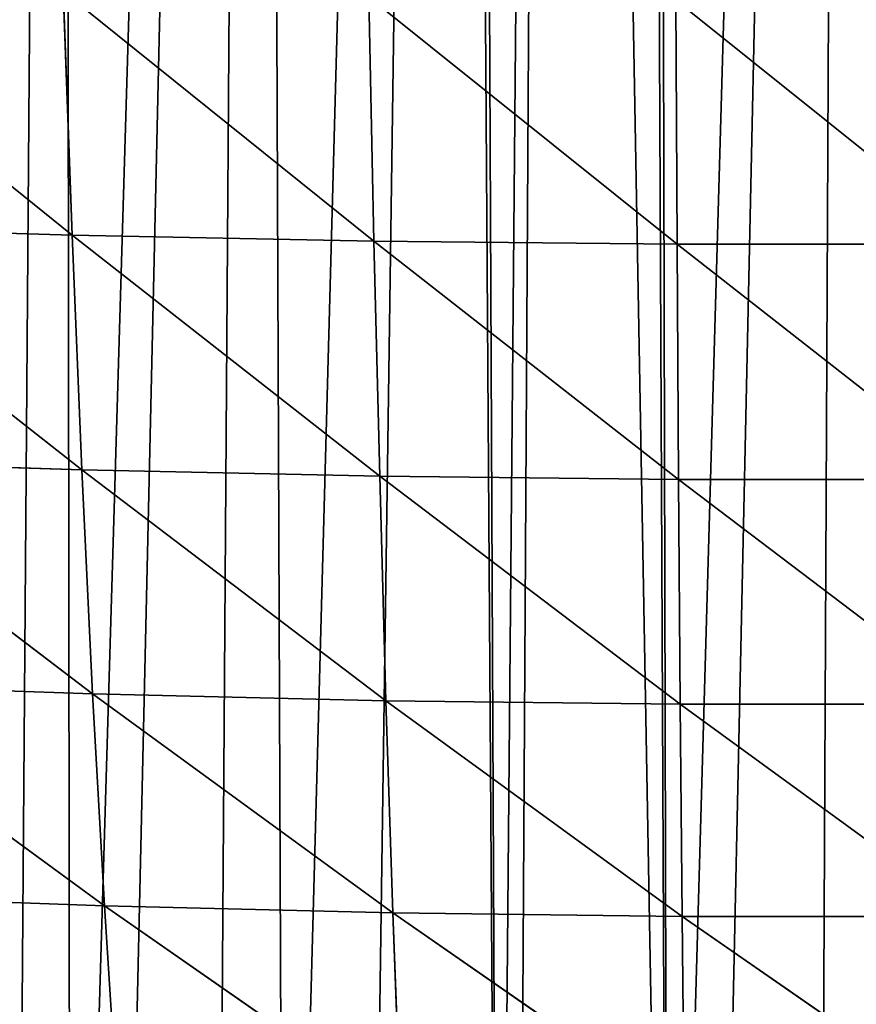
# Model space of a CAD drawing. Extents: x 0 to 3952, y 0 to 4386.
# Drawn here: x 1917 to 1988, y 1749 to 1832 of the extents above; entities that cross this region are included whole.
import ezdxf

# ---------------------------------------------------------------- set-up
doc = ezdxf.new("R2010")
doc.units = 0
doc.header["$LTSCALE"] = 25.4
doc.layers.get('0').update_dxf_attribs({"color": 13, "linetype": 'CONTINUOUS'})

msp = doc.modelspace()

# ---------------------------------------------------------------- linework, layer by layer
at = {"color": 0}
for p, q in [((1895.436, 1835.112, 249.739), (1921.741, 1813.876, 241.692)), ((1895.436, 1835.112, 249.739), (1921.741, 1813.876, 241.692)), ((1920.996, 1834.398, 252.886), (1921.741, 1813.876, 241.692)), ((1920.996, 1834.398, 252.886), (1947.155, 1813.367, 239.849)), ((1920.996, 1834.398, 252.886), (1921.741, 1813.876, 241.692)), ((1920.996, 1834.398, 252.886), (1947.155, 1813.367, 239.849)), ((1946.723, 1833.922, 250.934), (1947.155, 1813.367, 239.849)), ((1946.723, 1833.922, 250.934), (1947.155, 1813.367, 239.849)), ((1946.723, 1833.922, 250.934), (1972.662, 1813.112, 233.608)), ((1946.723, 1833.922, 250.934), (1972.662, 1813.112, 233.608)), ((1972.546, 1833.683, 244.393), (1972.662, 1813.112, 233.608)), ((1972.546, 1833.683, 244.393), (1998.197, 1813.111, 240.815)), ((1972.546, 1833.683, 244.393), (1998.197, 1813.111, 240.815)), ((1972.546, 1833.683, 244.393), (1972.662, 1813.112, 233.608)), ((1896.489, 1814.642, 238.65), (1922.567, 1794.131, 229.322)), ((1896.489, 1814.642, 238.65), (1921.741, 1813.876, 241.692)), ((1896.489, 1814.642, 238.65), (1921.741, 1813.876, 241.692)), ((1896.489, 1814.642, 238.65), (1922.567, 1794.131, 229.322)), ((1921.741, 1813.876, 241.692), (1922.567, 1794.131, 229.322)), ((1921.741, 1813.876, 241.692), (1947.633, 1793.592, 227.6)), ((1921.741, 1813.876, 241.692), (1947.155, 1813.367, 239.849)), ((1921.741, 1813.876, 241.692), (1947.155, 1813.367, 239.849)), ((1921.741, 1813.876, 241.692), (1922.567, 1794.131, 229.322)), ((1921.741, 1813.876, 241.692), (1947.633, 1793.592, 227.6)), ((1947.155, 1813.367, 239.849), (1947.633, 1793.592, 227.6)), ((1947.155, 1813.367, 239.849), (1947.633, 1793.592, 227.6)), ((1947.155, 1813.367, 239.849), (1972.79, 1793.322, 221.69)), ((1947.155, 1813.367, 239.849), (1972.662, 1813.112, 233.608)), ((1947.155, 1813.367, 239.849), (1972.79, 1793.322, 221.69)), ((1947.155, 1813.367, 239.849), (1972.662, 1813.112, 233.608)), ((1972.662, 1813.112, 233.608), (1998.197, 1813.111, 240.815)), ((1972.662, 1813.112, 233.608), (1972.79, 1793.322, 221.69)), ((1972.662, 1813.112, 233.608), (1997.974, 1793.321, 228.53)), ((1972.662, 1813.112, 233.608), (1972.79, 1793.322, 221.69)), ((1972.662, 1813.112, 233.608), (1997.974, 1793.321, 228.53)), ((1972.662, 1813.112, 233.608), (1998.197, 1813.111, 240.815)), ((1897.654, 1794.943, 226.393), (1923.475, 1775.28, 215.791)), ((1897.654, 1794.943, 226.393), (1922.567, 1794.131, 229.322)), ((1897.654, 1794.943, 226.393), (1922.567, 1794.131, 229.322)), ((1897.654, 1794.943, 226.393), (1923.475, 1775.28, 215.791)), ((1922.567, 1794.131, 229.322), (1923.475, 1775.28, 215.791)), ((1922.567, 1794.131, 229.322), (1948.16, 1774.713, 214.202)), ((1922.567, 1794.131, 229.322), (1947.633, 1793.592, 227.6)), ((1922.567, 1794.131, 229.322), (1947.633, 1793.592, 227.6)), ((1922.567, 1794.131, 229.322), (1923.475, 1775.28, 215.791)), ((1922.567, 1794.131, 229.322), (1948.16, 1774.713, 214.202)), ((1947.633, 1793.592, 227.6), (1948.16, 1774.713, 214.202)), ((1947.633, 1793.592, 227.6), (1948.16, 1774.713, 214.202)), ((1947.633, 1793.592, 227.6), (1972.932, 1774.431, 208.655)), ((1947.633, 1793.592, 227.6), (1972.79, 1793.322, 221.69)), ((1947.633, 1793.592, 227.6), (1972.932, 1774.431, 208.655)), ((1947.633, 1793.592, 227.6), (1972.79, 1793.322, 221.69)), ((1972.79, 1793.322, 221.69), (1972.932, 1774.431, 208.655)), ((1972.79, 1793.322, 221.69), (1997.73, 1774.43, 215.093)), ((1972.79, 1793.322, 221.69), (1997.974, 1793.321, 228.53)), ((1972.79, 1793.322, 221.69), (1972.932, 1774.431, 208.655)), ((1972.79, 1793.322, 221.69), (1997.73, 1774.43, 215.093)), ((1972.79, 1793.322, 221.69), (1997.974, 1793.321, 228.53)), ((1898.936, 1776.132, 212.985), (1924.468, 1757.447, 201.125)), ((1898.936, 1776.132, 212.985), (1923.475, 1775.28, 215.791)), ((1898.936, 1776.132, 212.985), (1924.468, 1757.447, 201.125)), ((1898.936, 1776.132, 212.985), (1923.475, 1775.28, 215.791)), ((1923.475, 1775.28, 215.791), (1924.468, 1757.447, 201.125)), ((1923.475, 1775.28, 215.791), (1948.737, 1756.858, 199.679)), ((1923.475, 1775.28, 215.791), (1948.16, 1774.713, 214.202)), ((1923.475, 1775.28, 215.791), (1924.468, 1757.447, 201.125)), ((1923.475, 1775.28, 215.791), (1948.737, 1756.858, 199.679)), ((1923.475, 1775.28, 215.791), (1948.16, 1774.713, 214.202)), ((1948.16, 1774.713, 214.202), (1948.737, 1756.858, 199.679)), ((1948.16, 1774.713, 214.202), (1972.932, 1774.431, 208.655)), ((1948.16, 1774.713, 214.202), (1948.737, 1756.858, 199.679)), ((1948.16, 1774.713, 214.202), (1973.089, 1756.565, 194.525)), ((1948.16, 1774.713, 214.202), (1973.089, 1756.565, 194.525)), ((1948.16, 1774.713, 214.202), (1972.932, 1774.431, 208.655)), ((1972.932, 1774.431, 208.655), (1973.089, 1756.565, 194.525)), ((1972.932, 1774.431, 208.655), (1997.465, 1756.565, 200.527)), ((1972.932, 1774.431, 208.655), (1997.73, 1774.43, 215.093)), ((1972.932, 1774.431, 208.655), (1997.465, 1756.565, 200.527)), ((1972.932, 1774.431, 208.655), (1997.73, 1774.43, 215.093)), ((1972.932, 1774.431, 208.655), (1973.089, 1756.565, 194.525)), ((1900.338, 1758.334, 198.453), (1924.468, 1757.447, 201.125)), ((1900.338, 1758.334, 198.453), (1924.468, 1757.447, 201.125)), ((1924.468, 1757.447, 201.125), (1925.548, 1740.765, 185.361)), ((1924.468, 1757.447, 201.125), (1949.366, 1740.16, 184.069)), ((1924.468, 1757.447, 201.125), (1948.737, 1756.858, 199.679)), ((1924.468, 1757.447, 201.125), (1948.737, 1756.858, 199.679)), ((1924.468, 1757.447, 201.125), (1925.548, 1740.765, 185.361)), ((1924.468, 1757.447, 201.125), (1949.366, 1740.16, 184.069)), ((1948.737, 1756.858, 199.679), (1949.366, 1740.16, 184.069)), ((1948.737, 1756.858, 199.679), (1973.089, 1756.565, 194.525)), ((1948.737, 1756.858, 199.679), (1949.366, 1740.16, 184.069)), ((1948.737, 1756.858, 199.679), (1973.261, 1739.859, 179.336)), ((1948.737, 1756.858, 199.679), (1973.261, 1739.859, 179.336)), ((1948.737, 1756.858, 199.679), (1973.089, 1756.565, 194.525)), ((1973.089, 1756.565, 194.525), (1997.465, 1756.565, 200.527)), ((1973.089, 1756.565, 194.525), (1973.261, 1739.859, 179.336)), ((1973.089, 1756.565, 194.525), (1997.179, 1739.859, 184.87)), ((1973.089, 1756.565, 194.525), (1997.179, 1739.859, 184.87)), ((1973.089, 1756.565, 194.525), (1997.465, 1756.565, 200.527)), ((1973.089, 1756.565, 194.525), (1973.261, 1739.859, 179.336))]:
    msp.add_line(p, q, dxfattribs=at)

# ---------------------------------------------------------------- meshes
at = {"color": 155}
mesh = msp.add_polyface(dxfattribs=at)
corners = [(1971.918, 1668.753), (1970.628, 2201.285), (1987.18, 2202.198), (1975.63, 1668.778), (1984.63, 1668.84), (1993.631, 1668.778), (2003.732, 2203.11), (1997.343, 1668.753), (2010.052, 1668.49), (2017.439, 2203.866), (2011.632, 1668.436), (2022.756, 1668.053), (2020.284, 2204.341), (2036.836, 2207.105), (2029.633, 1667.721), (2035.45, 1667.44), (2043.892, 1667.295), (2053.388, 2209.868), (2047.634, 1667.278), (2052.336, 1667.258), (2060.779, 1667.33), (2069.94, 2212.632), (2065.635, 1667.434), (2069.221, 1667.51), (2077.658, 1667.8), (2071.751, 2212.934), (2084.642, 2216.591), (2083.636, 1668.083), (2086.09, 1668.199), (2086.492, 2217.116), (2094.514, 1668.706), (2103.044, 2221.812), (2101.637, 1669.228), (2119.638, 1670.871), (2119.596, 2226.508), (2124.526, 2227.906), (2119.724, 1670.88), (2137.639, 1673.025), (2134.429, 2231.959), (2136.148, 2232.663), (2152.7, 2239.437), (2147.216, 1674.29)]
mesh.append_faces([[corners[k] for k in face] for face in [(0, 2, 3), (3, 2, 4), (4, 2, 5), (5, 6, 7), (7, 6, 8), (8, 9, 10), (10, 9, 11), (11, 13, 14), (14, 13, 15), (15, 13, 16), (16, 17, 18), (18, 17, 19), (19, 17, 20), (20, 21, 22), (22, 21, 23), (23, 21, 24), (24, 26, 27), (27, 26, 28), (28, 29, 30), (30, 31, 32), (32, 31, 33), (33, 35, 36), (36, 35, 37), (37, 40, 41)]], dxfattribs={"vtx0": -1, "vtx1": -1, "color": 155})
mesh.append_faces([[corners[k] for k in face] for face in [(0, 1, 2), (5, 2, 6), (8, 6, 9), (11, 9, 12), (11, 12, 13), (16, 13, 17), (20, 17, 21), (24, 21, 25), (24, 25, 26), (28, 26, 29), (30, 29, 31), (33, 31, 34), (33, 34, 35), (37, 35, 38), (37, 38, 39), (37, 39, 40)]], dxfattribs={"vtx0": -1, "vtx2": -1, "color": 155})
mesh = msp.add_polyface(dxfattribs=at)
corners = [(1810.108, 1676.162), (1805.109, 2226.508), (1821.661, 2221.812), (1813.62, 1675.578), (1814.44, 1675.442), (1815.929, 1675.216), (1822.045, 1674.29), (1838.213, 2217.116), (1831.621, 1673.025), (1849.536, 1670.88), (1840.063, 2216.591), (1852.954, 2212.934), (1849.622, 1670.871), (1867.623, 1669.228), (1854.765, 2212.632), (1871.317, 2209.868), (1874.746, 1668.706), (1887.869, 2207.105), (1883.171, 1668.199), (1885.625, 1668.083), (1891.602, 1667.8), (1904.42, 2204.341), (1900.04, 1667.51), (1903.626, 1667.434), (1908.481, 1667.33), (1907.266, 2203.866), (1920.972, 2203.11), (1916.925, 1667.258), (1921.627, 1667.278), (1937.524, 2202.198), (1925.368, 1667.295), (1933.81, 1667.44), (1939.628, 1667.721), (1954.076, 2201.285), (1946.505, 1668.053), (1957.629, 1668.436), (1955.198, 2201.223), (1962.352, 2200.829), (1959.208, 1668.49), (1971.918, 1668.753), (1969.507, 2201.223), (1970.628, 2201.285)]
mesh.append_faces([[corners[k] for k in face] for face in [(0, 2, 3), (3, 2, 4), (4, 2, 5), (5, 2, 6), (6, 7, 8), (8, 7, 9), (9, 11, 12), (12, 11, 13), (13, 15, 16), (16, 17, 18), (18, 17, 19), (19, 17, 20), (20, 21, 22), (22, 21, 23), (23, 21, 24), (24, 26, 27), (27, 26, 28), (28, 29, 30), (30, 29, 31), (31, 29, 32), (32, 33, 34), (34, 33, 35), (35, 37, 38), (38, 37, 39)]], dxfattribs={"vtx0": -1, "vtx1": -1, "color": 155})
mesh.append_faces([[corners[k] for k in face] for face in [(0, 1, 2), (6, 2, 7), (9, 7, 10), (9, 10, 11), (13, 11, 14), (13, 14, 15), (16, 15, 17), (20, 17, 21), (24, 21, 25), (24, 25, 26), (28, 26, 29), (32, 29, 33), (35, 33, 36), (35, 36, 37), (39, 37, 40), (39, 40, 41)]], dxfattribs={"vtx0": -1, "vtx2": -1, "color": 155})
mesh = msp.add_polyface(dxfattribs=at)
corners = [(1921.741, 1813.876, 241.692), (1895.436, 1835.112, 249.739), (1920.996, 1834.398, 252.886)]
mesh.append_faces([[corners[k] for k in face] for face in [(0, 1, 2)]], dxfattribs={"color": 155})
mesh = msp.add_polyface(dxfattribs=at)
corners = [(1921.741, 1813.876, 241.692), (1896.489, 1814.642, 238.65), (1895.436, 1835.112, 249.739)]
mesh.append_faces([[corners[k] for k in face] for face in [(0, 1, 2)]], dxfattribs={"color": 155})
mesh = msp.add_polyface(dxfattribs=at)
corners = [(1947.155, 1813.367, 239.849), (1920.996, 1834.398, 252.886), (1946.723, 1833.922, 250.934)]
mesh.append_faces([[corners[k] for k in face] for face in [(0, 1, 2)]], dxfattribs={"color": 155})
mesh = msp.add_polyface(dxfattribs=at)
corners = [(1947.155, 1813.367, 239.849), (1921.741, 1813.876, 241.692), (1920.996, 1834.398, 252.886)]
mesh.append_faces([[corners[k] for k in face] for face in [(0, 1, 2)]], dxfattribs={"color": 155})
mesh = msp.add_polyface(dxfattribs=at)
corners = [(1972.662, 1813.112, 233.608), (1947.155, 1813.367, 239.849), (1946.723, 1833.922, 250.934)]
mesh.append_faces([[corners[k] for k in face] for face in [(0, 1, 2)]], dxfattribs={"color": 155})
mesh = msp.add_polyface(dxfattribs=at)
corners = [(1972.662, 1813.112, 233.608), (1946.723, 1833.922, 250.934), (1972.546, 1833.683, 244.393)]
mesh.append_faces([[corners[k] for k in face] for face in [(0, 1, 2)]], dxfattribs={"color": 155})
mesh = msp.add_polyface(dxfattribs=at)
corners = [(1998.197, 1813.111, 240.815), (1972.662, 1813.112, 233.608), (1972.546, 1833.683, 244.393)]
mesh.append_faces([[corners[k] for k in face] for face in [(0, 1, 2)]], dxfattribs={"color": 155})
mesh = msp.add_polyface(dxfattribs=at)
corners = [(1998.399, 1833.682, 251.933), (1998.197, 1813.111, 240.815), (1972.546, 1833.683, 244.393)]
mesh.append_faces([[corners[k] for k in face] for face in [(0, 1, 2)]], dxfattribs={"color": 155})
mesh = msp.add_polyface(dxfattribs=at)
corners = [(1922.567, 1794.131, 229.322), (1896.489, 1814.642, 238.65), (1921.741, 1813.876, 241.692)]
mesh.append_faces([[corners[k] for k in face] for face in [(0, 1, 2)]], dxfattribs={"color": 155})
mesh = msp.add_polyface(dxfattribs=at)
corners = [(1922.567, 1794.131, 229.322), (1897.654, 1794.943, 226.393), (1896.489, 1814.642, 238.65)]
mesh.append_faces([[corners[k] for k in face] for face in [(0, 1, 2)]], dxfattribs={"color": 155})
mesh = msp.add_polyface(dxfattribs=at)
corners = [(1947.633, 1793.592, 227.6), (1921.741, 1813.876, 241.692), (1947.155, 1813.367, 239.849)]
mesh.append_faces([[corners[k] for k in face] for face in [(0, 1, 2)]], dxfattribs={"color": 155})
mesh = msp.add_polyface(dxfattribs=at)
corners = [(1947.633, 1793.592, 227.6), (1922.567, 1794.131, 229.322), (1921.741, 1813.876, 241.692)]
mesh.append_faces([[corners[k] for k in face] for face in [(0, 1, 2)]], dxfattribs={"color": 155})
mesh = msp.add_polyface(dxfattribs=at)
corners = [(1972.79, 1793.322, 221.69), (1947.633, 1793.592, 227.6), (1947.155, 1813.367, 239.849)]
mesh.append_faces([[corners[k] for k in face] for face in [(0, 1, 2)]], dxfattribs={"color": 155})
mesh = msp.add_polyface(dxfattribs=at)
corners = [(1972.79, 1793.322, 221.69), (1947.155, 1813.367, 239.849), (1972.662, 1813.112, 233.608)]
mesh.append_faces([[corners[k] for k in face] for face in [(0, 1, 2)]], dxfattribs={"color": 155})
mesh = msp.add_polyface(dxfattribs=at)
corners = [(1997.974, 1793.321, 228.53), (1972.79, 1793.322, 221.69), (1972.662, 1813.112, 233.608)]
mesh.append_faces([[corners[k] for k in face] for face in [(0, 1, 2)]], dxfattribs={"color": 155})
mesh = msp.add_polyface(dxfattribs=at)
corners = [(1998.197, 1813.111, 240.815), (1997.974, 1793.321, 228.53), (1972.662, 1813.112, 233.608)]
mesh.append_faces([[corners[k] for k in face] for face in [(0, 1, 2)]], dxfattribs={"color": 155})
mesh = msp.add_polyface(dxfattribs=at)
corners = [(1923.475, 1775.28, 215.791), (1897.654, 1794.943, 226.393), (1922.567, 1794.131, 229.322)]
mesh.append_faces([[corners[k] for k in face] for face in [(0, 1, 2)]], dxfattribs={"color": 155})
mesh = msp.add_polyface(dxfattribs=at)
corners = [(1923.475, 1775.28, 215.791), (1898.936, 1776.132, 212.985), (1897.654, 1794.943, 226.393)]
mesh.append_faces([[corners[k] for k in face] for face in [(0, 1, 2)]], dxfattribs={"color": 155})
mesh = msp.add_polyface(dxfattribs=at)
corners = [(1948.16, 1774.713, 214.202), (1922.567, 1794.131, 229.322), (1947.633, 1793.592, 227.6)]
mesh.append_faces([[corners[k] for k in face] for face in [(0, 1, 2)]], dxfattribs={"color": 155})
mesh = msp.add_polyface(dxfattribs=at)
corners = [(1948.16, 1774.713, 214.202), (1923.475, 1775.28, 215.791), (1922.567, 1794.131, 229.322)]
mesh.append_faces([[corners[k] for k in face] for face in [(0, 1, 2)]], dxfattribs={"color": 155})
mesh = msp.add_polyface(dxfattribs=at)
corners = [(1972.932, 1774.431, 208.655), (1948.16, 1774.713, 214.202), (1947.633, 1793.592, 227.6)]
mesh.append_faces([[corners[k] for k in face] for face in [(0, 1, 2)]], dxfattribs={"color": 155})
mesh = msp.add_polyface(dxfattribs=at)
corners = [(1972.932, 1774.431, 208.655), (1947.633, 1793.592, 227.6), (1972.79, 1793.322, 221.69)]
mesh.append_faces([[corners[k] for k in face] for face in [(0, 1, 2)]], dxfattribs={"color": 155})
mesh = msp.add_polyface(dxfattribs=at)
corners = [(1997.73, 1774.43, 215.093), (1972.932, 1774.431, 208.655), (1972.79, 1793.322, 221.69)]
mesh.append_faces([[corners[k] for k in face] for face in [(0, 1, 2)]], dxfattribs={"color": 155})
mesh = msp.add_polyface(dxfattribs=at)
corners = [(1997.974, 1793.321, 228.53), (1997.73, 1774.43, 215.093), (1972.79, 1793.322, 221.69)]
mesh.append_faces([[corners[k] for k in face] for face in [(0, 1, 2)]], dxfattribs={"color": 155})
mesh = msp.add_polyface(dxfattribs=at)
corners = [(1924.468, 1757.447, 201.125), (1898.936, 1776.132, 212.985), (1923.475, 1775.28, 215.791)]
mesh.append_faces([[corners[k] for k in face] for face in [(0, 1, 2)]], dxfattribs={"color": 155})
mesh = msp.add_polyface(dxfattribs=at)
corners = [(1924.468, 1757.447, 201.125), (1900.338, 1758.334, 198.453), (1898.936, 1776.132, 212.985)]
mesh.append_faces([[corners[k] for k in face] for face in [(0, 1, 2)]], dxfattribs={"color": 155})
mesh = msp.add_polyface(dxfattribs=at)
corners = [(1948.737, 1756.858, 199.679), (1923.475, 1775.28, 215.791), (1948.16, 1774.713, 214.202)]
mesh.append_faces([[corners[k] for k in face] for face in [(0, 1, 2)]], dxfattribs={"color": 155})
mesh = msp.add_polyface(dxfattribs=at)
corners = [(1948.737, 1756.858, 199.679), (1924.468, 1757.447, 201.125), (1923.475, 1775.28, 215.791)]
mesh.append_faces([[corners[k] for k in face] for face in [(0, 1, 2)]], dxfattribs={"color": 155})
mesh = msp.add_polyface(dxfattribs=at)
corners = [(1973.089, 1756.565, 194.525), (1948.737, 1756.858, 199.679), (1948.16, 1774.713, 214.202)]
mesh.append_faces([[corners[k] for k in face] for face in [(0, 1, 2)]], dxfattribs={"color": 155})
mesh = msp.add_polyface(dxfattribs=at)
corners = [(1973.089, 1756.565, 194.525), (1948.16, 1774.713, 214.202), (1972.932, 1774.431, 208.655)]
mesh.append_faces([[corners[k] for k in face] for face in [(0, 1, 2)]], dxfattribs={"color": 155})
mesh = msp.add_polyface(dxfattribs=at)
corners = [(1997.465, 1756.565, 200.527), (1973.089, 1756.565, 194.525), (1972.932, 1774.431, 208.655)]
mesh.append_faces([[corners[k] for k in face] for face in [(0, 1, 2)]], dxfattribs={"color": 155})
mesh = msp.add_polyface(dxfattribs=at)
corners = [(1997.73, 1774.43, 215.093), (1997.465, 1756.565, 200.527), (1972.932, 1774.431, 208.655)]
mesh.append_faces([[corners[k] for k in face] for face in [(0, 1, 2)]], dxfattribs={"color": 155})
mesh = msp.add_polyface(dxfattribs=at)
corners = [(1925.548, 1740.765, 185.361), (1900.338, 1758.334, 198.453), (1924.468, 1757.447, 201.125)]
mesh.append_faces([[corners[k] for k in face] for face in [(0, 1, 2)]], dxfattribs={"color": 155})
mesh = msp.add_polyface(dxfattribs=at)
corners = [(1925.548, 1740.765, 185.361), (1901.863, 1741.679, 182.837), (1900.338, 1758.334, 198.453)]
mesh.append_faces([[corners[k] for k in face] for face in [(0, 1, 2)]], dxfattribs={"color": 155})
mesh = msp.add_polyface(dxfattribs=at)
corners = [(1949.366, 1740.16, 184.069), (1924.468, 1757.447, 201.125), (1948.737, 1756.858, 199.679)]
mesh.append_faces([[corners[k] for k in face] for face in [(0, 1, 2)]], dxfattribs={"color": 155})
mesh = msp.add_polyface(dxfattribs=at)
corners = [(1949.366, 1740.16, 184.069), (1925.548, 1740.765, 185.361), (1924.468, 1757.447, 201.125)]
mesh.append_faces([[corners[k] for k in face] for face in [(0, 1, 2)]], dxfattribs={"color": 155})
mesh = msp.add_polyface(dxfattribs=at)
corners = [(1973.261, 1739.859, 179.336), (1949.366, 1740.16, 184.069), (1948.737, 1756.858, 199.679)]
mesh.append_faces([[corners[k] for k in face] for face in [(0, 1, 2)]], dxfattribs={"color": 155})
mesh = msp.add_polyface(dxfattribs=at)
corners = [(1973.261, 1739.859, 179.336), (1948.737, 1756.858, 199.679), (1973.089, 1756.565, 194.525)]
mesh.append_faces([[corners[k] for k in face] for face in [(0, 1, 2)]], dxfattribs={"color": 155})
mesh = msp.add_polyface(dxfattribs=at)
corners = [(1997.179, 1739.859, 184.87), (1973.261, 1739.859, 179.336), (1973.089, 1756.565, 194.525)]
mesh.append_faces([[corners[k] for k in face] for face in [(0, 1, 2)]], dxfattribs={"color": 155})
mesh = msp.add_polyface(dxfattribs=at)
corners = [(1997.465, 1756.565, 200.527), (1997.179, 1739.859, 184.87), (1973.089, 1756.565, 194.525)]
mesh.append_faces([[corners[k] for k in face] for face in [(0, 1, 2)]], dxfattribs={"color": 155})

doc.saveas('drawing.dxf')
